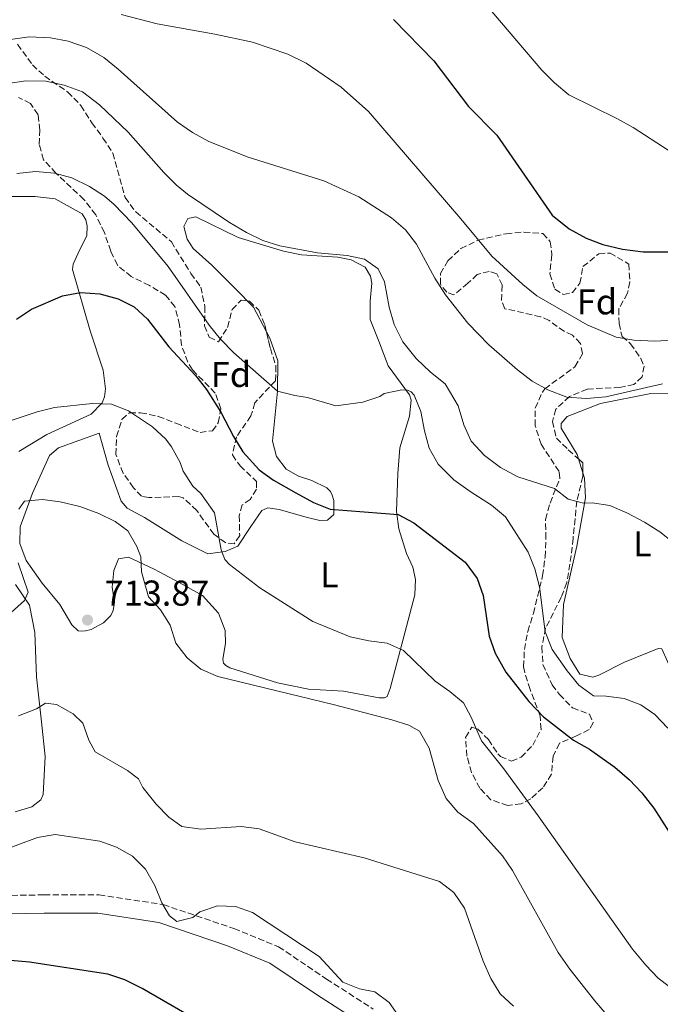
# Model space of a CAD drawing. Units: metres. Extents: x 614576 to 618035, y 4710871 to 4713241.
# Drawn here: x 614892 to 615070, y 4712345 to 4712619 of the extents above; entities that cross this region are included whole.
import ezdxf
from ezdxf.enums import TextEntityAlignment as Align

# ---------------------------------------------------------------- set-up
doc = ezdxf.new("R2010")
doc.units = ezdxf.units.M
doc.header["$MEASUREMENT"] = 0
doc.linetypes.add('DGN Style 3', pattern=[2.435890702152634, 1.739921930109024, -0.6959687720436097])
for name, color, linetype, lineweight in [('Camino', 7, 'DGN Style 3', 0), ('Cota de punto acotado terreno', 7, 'Continuous', 0), ('Curva de nivel directora', 30, 'Continuous', 30), ('Curva de nivel intermedia', 30, 'Continuous', 0), ('Etiqueta de uso rústico', 92, 'Continuous', 0), ('Etiqueta de zona arbolada', 92, 'Continuous', 0), ('Fuente-manantial-naciente', 7, 'Continuous', 0), ('Línea de cambio de uso (parcela vista)', 92, 'Continuous', 0), ('Margen derecho', 7, 'Continuous', 0), ('Punto acotado terreno (símbolo)', 7, 'Continuous', 0), ('Zona arbolada', 92, 'DGN Style 3', 0)]:
    doc.layers.add(name, color=color, linetype=linetype, lineweight=lineweight)
doc.styles.add('Style-Arial', font='arial.ttf')

# ---------------------------------------------------------------- blocks, each defined once
blk = doc.blocks.new('5PATER')
at = {"layer": 'Fuente-manantial-naciente', "linetype": 'Continuous', "lineweight": 0}
h = blk.add_hatch(color=51, dxfattribs=at)
edge = h.paths.add_edge_path()
edge.add_ellipse((0, 0), major_axis=(-0.1095731443231308, -0.1110710700762829), ratio=0.9994222409660317, start_angle=0, end_angle=360)

msp = doc.modelspace()

# ---------------------------------------------------------------- linework, layer by layer
at = {"layer": 'Camino', "color": 7, "linetype": 'DGN Style 3', "lineweight": 0}
msp.add_polyline3d([(614877.0500000007, 4712374.890000001, 722.050000000003), (614898.2800000004, 4712375.220000001, 722.3600000000007), (614913.6299999994, 4712375.220000001, 722.0399999999936), (614931.4400000017, 4712372.529999999, 720.0000000000001), (614951.1400000001, 4712365.84, 720.4900000000054), (614963.5900000001, 4712360.779999999, 720.6199999999953), (614976.9499999998, 4712351.750000002, 720.4499999999972), (614989.9299999995, 4712343.420000001, 720.4100000000036)], dxfattribs=at)
at = {"layer": 'Curva de nivel directora', "color": 30, "linetype": 'Continuous', "lineweight": 30, "flags": 128}
for points, elevation in [([(614995.5599999999, 4712619.050000003), (615006.7599999983, 4712607.51), (615016.4000000008, 4712594.760000001), (615024.2899999988, 4712586.79), (615039.7400000006, 4712564.500000001), (615044.4900000002, 4712560.680000001), (615049.1699999986, 4712558.11), (615053.8699999992, 4712556.369999999), (615059.2800000005, 4712555.060000001), (615065.0599999984, 4712554.34), (615075.8299999998, 4712554.310000001)], 675.0000000000001), ([(614890.6600000006, 4712535.53), (614894.8099999991, 4712538.32), (614903.4799999994, 4712542.050000001), (614908.3999999991, 4712542.980000001), (614913.8399999995, 4712542.630000002), (614918.9400000002, 4712541.210000002), (614923.4100000005, 4712538.980000001), (614927.1099999998, 4712535.52), (614933.0099999984, 4712527.840000002), (614940.4899999995, 4712519.870000001), (614943.5599999984, 4712515.930000001), (614947.5399999993, 4712509.650000001), (614950.9900000005, 4712502.890000002), (614953.6700000004, 4712498.650000002), (614958.1399999985, 4712493.620000001), (614962.1999999998, 4712490.690000001), (614968.36, 4712487.17), (614973.2999999998, 4712484.520000001), (614977.9800000002, 4712482.680000001), (614996.8200000006, 4712481.130000001), (615001.2300000006, 4712478.870000001), (615015.489999999, 4712467.869999999), (615018.8899999985, 4712463.340000001), (615020.48, 4712458.600000001), (615022.1799999988, 4712447.27), (615023.8899999986, 4712442.58), (615026.8700000005, 4712437.24), (615033.2000000004, 4712429.090000001), (615037.2699999984, 4712424.850000001), (615045.6300000002, 4712418.350000001), (615050.0699999994, 4712415.820000002), (615057.1300000002, 4712410.789999999), (615061.2199999985, 4712407.220000002), (615064.7099999997, 4712403.640000002), (615067.9799999997, 4712399.350000001), (615076.5199999983, 4712385.980000001)], 700.0000000000001), ([(614960.1500000001, 4712329.210000002), (614925.639999999, 4712349.109999999), (614920.7999999998, 4712351.580000003), (614916.0399999989, 4712353.119999999), (614894.2300000002, 4712356.500000001), (614883.5999999997, 4712357.430000002), (614872.3799999993, 4712357.65), (614857.8599999994, 4712358.810000001), (614847.6400000001, 4712360.5), (614842.3799999985, 4712362.100000001), (614837.459999999, 4712362.99), (614821.599999998, 4712363.720000001), (614819.4199999988, 4712364.220000002)], 725.0000000000001)]:
    msp.add_lwpolyline(points, dxfattribs=dict(at, elevation=elevation))
at = {"layer": 'Curva de nivel intermedia', "color": 30, "linetype": 'Continuous', "lineweight": 0, "flags": 128}
for points, elevation in [([(614919.7600000005, 4712620.42), (614929.7699999998, 4712617.850000001), (614945.8000000003, 4712614.970000001), (614956.3300000003, 4712612.720000001), (614966.1200000005, 4712609.32), (614971.2800000014, 4712606.869999998), (614981, 4712600.17), (614988.5800000017, 4712593.399999999), (615014.3100000009, 4712563.529999998), (615022.9499999998, 4712553.07), (615031.5500000009, 4712545.169999998), (615035.4800000002, 4712542.07), (615049.4700000002, 4712534.010000001), (615057.5500000005, 4712530.529999998), (615062.4900000002, 4712529.730000001), (615068.2999999995, 4712529.46), (615073.2900000006, 4712529.730000001)], 680), ([(615022.9400000009, 4712621.220000001), (615036.8900000007, 4712604.939999999), (615040.390000001, 4712601.359999998), (615044.3499999995, 4712598.029999998), (615057.9200000016, 4712591.37), (615062.2900000013, 4712588.929999999), (615072.0000000009, 4712582.63)], 670.0000000000001), ([(614887.6500000021, 4712613.240000002), (614894.2000000011, 4712614.169999998), (614900.0900000009, 4712613.939999999), (614905.0000000016, 4712612.99), (614910.1300000013, 4712611.220000001), (614914.9500000004, 4712608.449999998), (614918.9400000002, 4712605.220000001), (614935.4800000006, 4712590.429999999), (614939.5900000011, 4712587.579999999), (614944.1599999998, 4712585.029999998), (614955.13, 4712580.720000002), (614976.1299999995, 4712574.099999999), (614985.8900000006, 4712569.59), (614994.9699999999, 4712563.779999998), (614998.9300000007, 4712560.449999998), (615001.9200000013, 4712556.439999999), (615007.1100000015, 4712547.02), (615010.0500000007, 4712542.369999998), (615016.2100000008, 4712534.46), (615022.1200000006, 4712528.42), (615030.050000001, 4712521.410000001), (615034.1200000013, 4712518.310000001), (615038.5, 4712515.900000001), (615043.7999999997, 4712513.8), (615049.24, 4712513.429999999), (615054.6400000004, 4712513.970000001), (615070.4299999997, 4712517.56)], 685.0000000000001), ([(614888.2900000014, 4712601.210000001), (614893.2300000011, 4712601.980000001), (614898.8000000013, 4712601.819999999), (614903.8799999995, 4712600.730000001), (614909.0100000015, 4712598.859999999), (614913.7500000001, 4712595.270000001), (614921.6900000017, 4712587.670000001), (614931.6600000006, 4712576.390000001), (614935.1699999998, 4712572.84), (614938.2000000008, 4712570.350000001), (614949.9199999998, 4712562.470000001), (614954.6200000005, 4712559.65), (614959.1500000011, 4712557.449999998), (614963.9299999999, 4712555.989999999), (614974.3800000016, 4712554.039999997), (614982.6400000006, 4712553.269999999), (614987.5300000012, 4712552.23), (614991.320000002, 4712549.569999999), (614993.0499999998, 4712545.949999998), (614994.3799999999, 4712538.91), (614995.77, 4712534.109999998), (614998.1300000004, 4712529.29), (615001.880000001, 4712524.58), (615005.8500000007, 4712520.779999998), (615009.920000001, 4712517.56), (615013.5300000008, 4712511.429999999), (615015.12, 4712506.130000001), (615017.2200000011, 4712501.599999998), (615020.86, 4712497.57), (615025.3500000006, 4712494.230000001), (615030.1699999995, 4712491.640000001), (615040.3600000021, 4712488.41), (615044.2000000019, 4712485.42), (615048.4600000001, 4712484.34), (615050.8200000003, 4712484.390000001), (615055.7700000012, 4712483.67), (615060.5400000011, 4712481.649999999), (615065.4299999995, 4712479.039999999), (615069.7300000022, 4712476.31), (615073.6799999995, 4712473.210000001)], 690), ([(614890.7200000011, 4712576.11), (614895.890000001, 4712576.699999998), (614901.2000000018, 4712576.220000001), (614906.030000002, 4712574.960000001), (614910.9299999992, 4712572.539999999), (614915.0800000001, 4712569.769999999), (614917.7700000012, 4712567.5), (614922.7100000009, 4712562.429999999), (614932.8699999999, 4712550.210000001), (614944.3000000005, 4712533.900000001), (614947.3700000016, 4712529.96), (614951.1, 4712526.189999999), (614963.2599999993, 4712515.470000001), (614968.0800000007, 4712514.27), (614971.6600000013, 4712513.769999999), (614979.4900000012, 4712511.46), (614987.0100000004, 4712512.45), (614991.74, 4712514.06), (614992.9699999995, 4712514.810000001), (614997.9200000003, 4712515.880000001), (614999.4300000013, 4712515.779999998), (615000.4999999999, 4712515.329999999), (615001.3400000001, 4712514.399999999), (615003.2100000009, 4712509.849999998), (615004.150000002, 4712504.449999998), (615005.5100000009, 4712499.640000001), (615008.0000000009, 4712495.220000001), (615012.3399999995, 4712490.84), (615016.8900000004, 4712487.519999999), (615022.8600000005, 4712483.759999999), (615026.6900000017, 4712480.55), (615033.0400000017, 4712470.659999998), (615034.8600000012, 4712466.01), (615036.1599999998, 4712461.029999999), (615037.7600000001, 4712448.49), (615039.7500000016, 4712443.579999999), (615043.8800000001, 4712437.660000001), (615047.1500000001, 4712433.609999998), (615051.2300000016, 4712430.689999999), (615054.7499999999, 4712430.59), (615059.7200000008, 4712429.869999999), (615064.4200000013, 4712428.189999998), (615068.2999999995, 4712425.460000001), (615071.9200000004, 4712421.65)], 695), ([(614884.5899999999, 4712505.840000001), (614896.3800000005, 4712509.740000002), (614901.2300000008, 4712510.939999999), (614911.6900000015, 4712512.039999999), (614917.1100000017, 4712511.84), (614921.7699999999, 4712510.019999998), (614928.5200000001, 4712505.539999999), (614932.1800000013, 4712502.13), (614933.7800000019, 4712500.009999999), (614936.2000000002, 4712495.639999999), (614937.0400000007, 4712493.240000002), (614939.7499999999, 4712489.029999999), (614941.8999999999, 4712486.980000001), (614945.7800000003, 4712481.600000001), (614947.5700000006, 4712471.329999999), (614948.6400000014, 4712468.619999998), (614949.9400000023, 4712467.199999998), (614958.3300000008, 4712460.71), (614973.1400000011, 4712451.32), (614983.4600000009, 4712447.09), (614988.6900000012, 4712445.939999999), (614993.7800000008, 4712445.279999998), (614998.3800000007, 4712443.309999999), (615007.1900000018, 4712434.769999999), (615011.2599999999, 4712431.869999999), (615015.0500000007, 4712428.689999999), (615017.0600000002, 4712424.909999999), (615020.0399999997, 4712418.09), (615026.2900000014, 4712410.289999999), (615035.8700000015, 4712397.189999999), (615062.0499999998, 4712360.140000001), (615065.7600000004, 4712355.619999998), (615069.2300000016, 4712352.02), (615078.4500000017, 4712345.100000001)], 705), ([(615058.2800000013, 4712337.869999999), (615051.5600000002, 4712345.739999999), (615044.6800000003, 4712354.489999999), (615041.37, 4712359.21), (615028.700000001, 4712381.980000001), (615025.8900000014, 4712386.12), (615017.8200000002, 4712395.069999999), (615013.4500000003, 4712398.25), (615010.2600000007, 4712402.099999999), (615007.9600000007, 4712407.060000001), (615005.5100000009, 4712416.069999998), (615002.7900000007, 4712420.79), (614999.8400000003, 4712422.439999999), (614995.0599999992, 4712423.930000001), (614979.1600000004, 4712428.13), (614946.6900000023, 4712436.060000001), (614941.9600000003, 4712438.060000001), (614938.1400000004, 4712441.279999999), (614934.9700000009, 4712445.289999999), (614933.440000002, 4712450.320000002), (614930.7199999996, 4712454.57), (614927.3300000011, 4712458.249999999), (614925.390000001, 4712465.189999999), (614925.2700000004, 4712469.32), (614924.0800000011, 4712472.269999998), (614921.6000000001, 4712476.609999998), (614918.0500000005, 4712479.230000001), (614913.5800000002, 4712481.48), (614908.2500000015, 4712483.350000001), (614902.8100000012, 4712484.640000001), (614897.8500000013, 4712485.34), (614892.8800000002, 4712484.869999997), (614891.2400000019, 4712482.619999999)], 710.0000000000001), ([(614891.120000001, 4712467.710000001), (614893.8700000005, 4712459.480000001), (614892.820000002, 4712457.23), (614889.1299999995, 4712453.850000001)], 710.0000000000001), ([(615028.9400000002, 4712344.25), (615025.27, 4712347.67), (615022.6600000015, 4712351.930000001), (615020.5500000014, 4712356.74), (615015.3200000012, 4712371.509999998), (615012.3600000017, 4712375.869999999), (615008.4000000011, 4712378.939999998), (614987.3600000013, 4712385.51), (614968.1800000012, 4712390.020000001), (614958.140000001, 4712393.619999999), (614953.1699999997, 4712394.220000001), (614941.9700000016, 4712393.480000001), (614936.6600000006, 4712394.300000001), (614932.9900000005, 4712396.890000001), (614929.4800000013, 4712400.449999999), (614925.7799999998, 4712405.15), (614924.5900000007, 4712407.510000001), (614921.5199999996, 4712409.859999999), (614912.5400000009, 4712415.05), (614910.7599999994, 4712418.349999999), (614909.100000001, 4712423.069999999), (614906.3899999997, 4712425.66), (614901.7800000008, 4712428.250000001), (614898.7099999995, 4712428.600000001), (614896.2300000007, 4712427.07), (614891.1600000013, 4712425.05)], 715.0000000000001), ([(614997.4500000009, 4712340.890000001), (614994.3700000008, 4712345.249999999), (614990.3400000008, 4712348.220000001), (614986.1000000007, 4712349.020000001), (614981.4400000003, 4712350.869999998), (614974.870000001, 4712358.100000001), (614956.3200000013, 4712370.349999999), (614951.5899999995, 4712371.989999999), (614946.5900000016, 4712372.149999999), (614941.6699999997, 4712370.449999999), (614939.6700000014, 4712368.909999999), (614935.2999999995, 4712367.840000001), (614933.1800000005, 4712369.369999999), (614931.0400000014, 4712373.029999998), (614929.1500000005, 4712377.869999999), (614926.5399999998, 4712382.349999999), (614922.8800000009, 4712385.999999999), (614918.510000001, 4712388.480000001), (614913.8100000004, 4712390.190000001), (614901.3800000006, 4712392), (614896.4400000009, 4712391.23), (614885.4500000004, 4712387.13)], 720)]:
    msp.add_lwpolyline(points, dxfattribs=dict(at, elevation=elevation))
at = {"layer": 'Línea de cambio de uso (parcela vista)', "color": 92, "linetype": 'Continuous', "lineweight": 0, "extrusion": (0.1142186023329996, 0.2009472797606876, 0.9729205011910665), "elevation": 1017884.141466841, "flags": 128}
msp.add_lwpolyline([(1794082.551325353, -4281508.388574976), (1794089.095144422, -4281512.721879518), (1794091.486380744, -4281513.418427072)], dxfattribs=at)
at = {"layer": 'Línea de cambio de uso (parcela vista)', "color": 92, "linetype": 'Continuous', "lineweight": 0, "extrusion": (-0.04747561759268779, 0.1508748358452738, 0.9874121984474643), "elevation": 682477.0420140092, "flags": 128}
msp.add_lwpolyline([(-2001186.028171753, -4256213.414806392), (-2001186.028171753, -4256217.483894709)], dxfattribs=at)
at = {"layer": 'Línea de cambio de uso (parcela vista)', "color": 92, "linetype": 'Continuous', "lineweight": 0}
for points in [[(614888.0899999999, 4712569.680000001, 696.3099999999977), (614895.7599999999, 4712569.75, 696.529999999999), (614901.3700000001, 4712569.109999999, 696.6000000000058), (614908.9400000004, 4712564.869999999, 697.0399999999936), (614909.9400000004, 4712563.210000001, 697.3399999999965), (614910.2999999998, 4712561.5, 697.8600000000006), (614910.1799999997, 4712558.789999999, 697.8600000000006), (614908.2999999998, 4712554.949999999, 697.779999999999), (614906.3600000005, 4712550.869999999, 698.8099999999977), (614906.1799999997, 4712549.390000001, 698.8899999999994), (614911.1699999999, 4712532.34, 701.9100000000036), (614914.7199999997, 4712521.369999999, 703.6900000000023), (614915.4400000004, 4712516.109999999, 704.5), (614915.0899999999, 4712513.930000001, 704.3500000000058), (614914.4400000004, 4712512.27, 704.6399999999995), (614911.3799999999, 4712509.08, 704.6399999999995), (614899.1100000005, 4712503.4, 705.3800000000047), (614891.3200000003, 4712498.720000001, 705.75)], [(614954.8660000004, 4712540.670800001, 691.349000000002), (614953.3600000005, 4712542.199999999, 691.2100000000064), (614945.0300000003, 4712550.630000001, 691.2899999999936), (614939.8200000003, 4712555.230000001, 691.2899999999936), (614938.1100000005, 4712557.82, 691.2899999999936), (614937.1600000003, 4712561.359999999, 691.2899999999936), (614938.3399999999, 4712563.550000001, 691.2100000000064), (614940.5800000001, 4712564.029999999, 691.1399999999994), (614952.3399999999, 4712558.26, 690.9900000000052), (614964.9699999997, 4712554.5, 690.5500000000029), (614969.9400000004, 4712553.439999999, 690.3999999999943), (614980.0300000003, 4712552.810000001, 690.1100000000006), (614983.8099999996, 4712552.039999999, 690.179999999993), (614987.7100000001, 4712550.039999999, 690.029999999999), (614989.1900000004, 4712547.57, 690.029999999999), (614989.4900000002, 4712545.619999999, 690.25), (614989.0800000001, 4712540.600000001, 690.3999999999943), (614989.0899999999, 4712535.460000001, 691.5099999999948), (614991.4600000001, 4712529.390000001, 692.5399999999936), (614994.0700000003, 4712522.600000001, 694.1699999999983), (615000.04, 4712514.52, 694.8300000000017), (615000.4500000002, 4712512.99, 695.0500000000029), (614999.9900000002, 4712508.560000001, 695.8600000000006), (614997.3399999999, 4712499.76, 696.6699999999983), (614996.7599999999, 4712492.560000001, 698.1499999999943), (614996.4299999997, 4712481.99, 700.070000000007), (614997.0199999996, 4712477.210000001, 701.6199999999953), (614999.2199999997, 4712470.300000001, 702.3600000000006), (615000.9299999997, 4712466.470000001, 702.9499999999972), (615001.7100000001, 4712463.050000001, 703.0899999999965), (615001.54, 4712458.800000001, 703.3899999999995), (614994.6699999999, 4712432.689999999, 706.8600000000006), (614993.7800000003, 4712430.51, 707.0099999999949), (614993.0800000001, 4712430.09, 707.0099999999949), (614991.5999999996, 4712430.09, 707.0099999999949), (614981.6200000001, 4712431.960000001, 706.929999999993), (614971.8799999999, 4712432.539999999, 707.4499999999972), (614963.2599999999, 4712434.300000001, 707.9700000000012), (614950.0300000003, 4712438.41, 708.1100000000006), (614948.9100000003, 4712439.119999999, 708.1100000000006), (614948.25, 4712439.77, 708.1100000000006), (614948.0800000001, 4712440.890000001, 708.0399999999936), (614948.8399999999, 4712445.26, 707.5200000000042), (614948.7100000001, 4712448.859999999, 707.2299999999959), (614946.8200000003, 4712453.699999999, 707.2299999999959), (614942.4400000004, 4712458.59, 707.3699999999953), (614935.9400000004, 4712462.180000001, 707.820000000007), (614928.9100000003, 4712465.890000001, 709.3699999999953), (614921.8200000003, 4712469.25, 710.6199999999953), (614918.9900000002, 4712468.83, 710.8399999999965), (614917.7599999999, 4712465.58, 712.1000000000058), (614917.2300000006, 4712460.92, 712.7599999999949), (614917.7699999996, 4712457.380000001, 712.9100000000036), (614917.7100000001, 4712455.600000001, 712.9100000000036), (614917.54, 4712454.42, 713.3500000000058), (614916.8899999997, 4712453.01, 713.429999999993), (614914.8300000001, 4712450.939999999, 713.7200000000012), (614911.4600000001, 4712449.100000001, 713.7899999999936), (614909.8099999996, 4712448.800000001, 713.7200000000012), (614908.75, 4712448.680000001, 713.7200000000012), (614907.7999999998, 4712448.800000001, 713.7200000000012), (614906.0300000003, 4712450.390000001, 713.570000000007), (614902.7199999997, 4712456.060000001, 712.9100000000036), (614897.75, 4712462.01, 711.8000000000029), (614893.3099999996, 4712468.32, 710.9199999999983), (614891.5899999999, 4712473.039999999, 710.3300000000019), (614891.6500000004, 4712477.76, 710.3999999999943), (614895.1200000001, 4712487.100000001, 709.4400000000023), (614899.8200000003, 4712497.609999999, 707.6000000000058), (614902.2999999998, 4712499.74, 707.4499999999972), (614913.6299999999, 4712503.83, 706.929999999993), (614916.1799999997, 4712494.92, 707.7400000000052), (614919.7400000002, 4712484.890000001, 709.1499999999943), (614921.3899999997, 4712482.880000001, 709.4400000000023), (614926.2400000002, 4712480.350000001, 709.2899999999936), (614936.6399999997, 4712473.810000001, 707.7400000000052), (614943.9000000004, 4712470.220000001, 706.4900000000052), (614948.6799999997, 4712470.82, 705.0099999999949), (614952.2800000003, 4712472.300000001, 704.1300000000047), (614955.8700000001, 4712477.800000001, 702.8699999999953), (614958.8799999999, 4712482.230000001, 702.5800000000019), (614960.5899999999, 4712483, 702.279999999999), (614963.7199999997, 4712482.529999999, 701.5500000000029), (614971.2800000003, 4712480.42, 700.5099999999949), (614975.4100000003, 4712479.42, 700.5899999999965), (614977.1799999997, 4712479.539999999, 700.5899999999965), (614978.9500000002, 4712481.199999999, 700.2899999999936), (614978.9500000002, 4712485.09, 699.1100000000006), (614978.5300000003, 4712486.57, 698.9600000000064), (614978, 4712487.57, 698.9600000000064), (614977.0499999998, 4712488.57, 698.8899999999994), (614972.7999999998, 4712490.630000001, 698.5899999999965), (614969.0800000001, 4712491.810000001, 698.3000000000029), (614965.7100000001, 4712493.75, 698.2200000000012), (614962.9900000002, 4712497.289999999, 698.2200000000012), (614961.9199999999, 4712501.539999999, 698), (614963.2599999999, 4712515.470000001, 695.0500000000029), (614963.3700000001, 4712523.970000001, 693.5), (614961.1100000005, 4712530.289999999, 692.7599999999948), (614960.2156999996, 4712532.0011, 692.511599999998)], [(615047.034, 4712496.618000001, 688.2902000000031), (615046.6399999997, 4712497.869999999, 688.0800000000017), (615042.2000000002, 4712505.24, 687.9400000000023), (615042.2000000002, 4712506.480000001, 687.9400000000023), (615043.9100000003, 4712508.49, 687.9400000000023), (615053.1699999999, 4712512.050000001, 687.2700000000041), (615067.1600000003, 4712514.9, 686.75), (615072.8300000001, 4712514.789999999, 686.75), (615077.6699999999, 4712513.15, 686.75), (615082.3399999999, 4712510.439999999, 686.75), (615088.0099999999, 4712505.25, 686.529999999999), (615089.2599999999, 4712503.01, 686.679999999993), (615090.0300000003, 4712498.17, 687.1199999999953), (615089.2100000001, 4712490.369999999, 687.570000000007), (615087.9900000002, 4712483.41, 688.0800000000017), (615088.1799999997, 4712471.310000001, 688.6699999999983), (615088.2599999999, 4712456.779999999, 690.2200000000012), (615087.4600000001, 4712438.539999999, 691.6300000000047), (615084.2300000006, 4712424.369999999, 693.9900000000052), (615082.4699999997, 4712424.359999999, 693.9900000000052)], [(615080.0999999996, 4712424.359999999, 693.9900000000052), (615078.0899999999, 4712426.07, 693.6900000000023), (615070.2100000001, 4712443.710000001, 692.5099999999948), (615069.2699999996, 4712443.83, 692.5099999999948), (615059.8300000001, 4712440.039999999, 693.5399999999936), (615052.6900000004, 4712436.42, 695.3099999999977), (615051.04, 4712435.890000001, 695.3899999999994), (615047.4400000004, 4712436.710000001, 695.4600000000064), (615044.7100000001, 4712441.08, 695.2400000000052), (615042.4600000001, 4712446.859999999, 694.7200000000012), (615042.9199999999, 4712456.130000001, 694.0599999999977), (615046.6200000001, 4712472.369999999, 691.3300000000017), (615048.9600000001, 4712485.83, 689.6300000000047), (615048.7199999997, 4712491.26, 689.1900000000023), (615048.2400000002, 4712492.785399999, 688.9337999999989)], [(614890.3099999996, 4712461.65, 709.6600000000036), (614894.2100000001, 4712455.869999999, 710.25), (614895.7000000002, 4712448.25, 710.9900000000052), (614896.1900000004, 4712435.980000001, 713.429999999993), (614897.5700000003, 4712423.4, 715.570000000007), (614898.6399999997, 4712413.720000001, 716.75), (614898.0099999999, 4712403.210000001, 718.0800000000019), (614897.4199999999, 4712401.680000001, 718.0800000000019), (614894.8899999997, 4712399.730000001, 718.0800000000019), (614890.2800000003, 4712398.300000001, 717.779999999999)]]:
    msp.add_polyline3d(points, dxfattribs=at)
at = {"layer": 'Margen derecho', "color": 7, "linetype": 'Continuous', "lineweight": 0}
msp.add_polyline3d([(614877.3799999993, 4712369.760000001, 722.9100000000036), (614898.3200000006, 4712370.08, 723.0599999999978), (614913.2399999984, 4712370.08, 722.7500000000001), (614930.2199999989, 4712367.520000001, 720.7599999999949), (614949.3399999987, 4712361.020000001, 721.050000000003), (614961.1600000005, 4712356.220000002, 721.4100000000036), (614974.1200000001, 4712347.460000002, 721.2700000000042), (614986.8200000004, 4712339.300000002, 721.320000000007)], dxfattribs=at)
at = {"layer": 'Zona arbolada', "color": 92, "linetype": 'DGN Style 3', "lineweight": 0, "extrusion": (-0.2744489789639817, -0.1482858436651058, 0.9500995034806385), "elevation": -866938.6656182084, "flags": 128}
msp.add_lwpolyline([(-3853658.154483353, 2642658.488184165), (-3853656.61519078, 2642659.055588236), (-3853654.209307193, 2642657.687407121)], dxfattribs=at)
at = {"layer": 'Zona arbolada', "color": 92, "linetype": 'DGN Style 3', "lineweight": 0}
for points in [[(614890.9299999997, 4712612.109999999, 689.9100000000036), (614895.0599999996, 4712606.41, 691.1399999999994), (614898.4900000002, 4712603.220000001, 692.029999999999), (614904.8700000001, 4712598.859999999, 693.2100000000064), (614908.54, 4712595.09, 693.5), (614911.6200000001, 4712590.25, 693.8000000000029), (614914.6900000004, 4712586.01, 693.6499999999943), (614917.4400000004, 4712581.810000001, 694.1199999999953), (614920.8499999996, 4712569.49, 694.8300000000017), (614923.8099999996, 4712565.480000001, 694.8300000000017), (614933.7400000002, 4712557.109999999, 694.8300000000017), (614939.1900000004, 4712548.26, 694.8300000000017), (614941.9100000003, 4712544.49, 694.8300000000017), (614943.0899999999, 4712539.060000001, 694.8300000000017), (614942.9800000006, 4712533.74, 694.529999999999), (614944.29, 4712530.560000001, 694.679999999993), (614946.8899999997, 4712529.26, 694.8300000000017), (614949.3600000005, 4712533.279999999, 694.679999999993), (614950.6500000004, 4712538.24, 694.8300000000017), (614953.1299999999, 4712540.84, 694.9799999999959), (614955.4900000002, 4712540.609999999, 695.2700000000041), (614958.0899999999, 4712538.02, 695.4199999999983), (614959.75, 4712534, 695.7200000000012), (614961.29, 4712527.390000001, 696.1600000000036), (614962.8399999999, 4712522.560000001, 696.75), (614962.7199999997, 4712518.42, 697.6300000000047), (614956.9500000002, 4712512.27, 700.4400000000023), (614955.8899999997, 4712508.609999999, 701.4700000000012), (614951.8799999999, 4712502.82, 702.9499999999972), (614950.7100000001, 4712497.74, 703.3899999999995), (614952.8399999999, 4712494.680000001, 703.3899999999995), (614957.4500000002, 4712490.310000001, 704.7200000000012), (614957.4500000002, 4712488.189999999, 704.570000000007), (614955.6900000004, 4712485.350000001, 705.1600000000036), (614953.4500000002, 4712483.810000001, 706.0500000000029), (614952.6200000001, 4712480.859999999, 706.779999999999), (614952.75, 4712475.310000001, 707.2299999999959), (614951.2199999997, 4712472.949999999, 707.0800000000019), (614948.8600000005, 4712473.300000001, 707.0800000000019), (614945.5499999998, 4712475.66, 707.3699999999953), (614940.8099999996, 4712482.26, 708.5599999999977), (614937.0599999996, 4712485.76, 708.5399999999936), (614935.7300000006, 4712486.15, 708.5599999999977), (614927.4199999999, 4712485.880000001, 708.7400000000052), (614925.4600000001, 4712486.25, 708.6999999999972), (614923.2100000001, 4712488.609999999, 708.5599999999977), (614920.3399999999, 4712492.67, 708.1699999999983), (614918.2699999996, 4712497.869999999, 707.5399999999936), (614918.4699999997, 4712502.890000001, 707.2299999999959), (614919.9900000002, 4712507.630000001, 706.9400000000023), (614922.1200000001, 4712509.51, 706.779999999999), (614925.1900000004, 4712509.51, 706.779999999999), (614930.0700000003, 4712508.49, 706.3500000000058), (614934.9900000002, 4712506.58, 706.1900000000023), (614941.7300000006, 4712503.99, 705.4600000000065), (614945.1500000004, 4712504.470000001, 704.4199999999983), (614946.7999999998, 4712506.710000001, 703.2400000000052), (614947.5, 4712510.609999999, 702.2100000000065), (614945.9600000001, 4712514.970000001, 701.320000000007), (614939.5800000001, 4712521.460000001, 700.5899999999965), (614938.2800000003, 4712523.58, 700.4400000000023), (614936.5800000001, 4712528.289999999, 700.3300000000019), (614936.0199999996, 4712533.970000001, 699.6999999999971), (614934.7100000001, 4712539.039999999, 699.1100000000006), (614932.1100000005, 4712542.230000001, 699.1100000000006), (614927.6200000001, 4712544.939999999, 698.9600000000064), (614922.54, 4712547.41, 698.8099999999977), (614918.7199999997, 4712550.59, 698.2400000000052), (614916.8600000005, 4712554.49, 697.6300000000047), (614915.0800000001, 4712559.680000001, 696.8999999999943), (614912.7100000001, 4712564.630000001, 696.3099999999977), (614909.4000000004, 4712568.880000001, 696.0099999999948), (614901.5999999996, 4712576.189999999, 695.1199999999953), (614898.1699999999, 4712579.960000001, 694.9799999999959), (614896.9800000006, 4712584.210000001, 694.679999999993), (614897.0999999996, 4712588.230000001, 693.6499999999943), (614896.6200000001, 4712592.480000001, 692.9100000000036), (614894.4900000002, 4712595.66, 692.6199999999953), (614891.1799999997, 4712597.310000001, 692.1699999999983)], [(614890.9299999997, 4712612.109999999, 689.9100000000036), (614895.0599999996, 4712606.41, 691.1399999999994), (614898.4900000002, 4712603.220000001, 692.029999999999), (614904.8700000001, 4712598.859999999, 693.2100000000064), (614908.54, 4712595.09, 693.5), (614911.6200000001, 4712590.25, 693.8000000000029), (614914.6900000004, 4712586.01, 693.6499999999943), (614917.4400000004, 4712581.810000001, 694.1199999999953), (614920.8499999996, 4712569.49, 694.8300000000017), (614923.8099999996, 4712565.480000001, 694.8300000000017), (614933.7400000002, 4712557.109999999, 694.8300000000017), (614939.1900000004, 4712548.26, 694.8300000000017), (614941.9100000003, 4712544.49, 694.8300000000017), (614943.0899999999, 4712539.060000001, 694.8300000000017), (614942.9800000006, 4712533.74, 694.529999999999), (614944.29, 4712530.560000001, 694.679999999993), (614946.8899999997, 4712529.26, 694.8300000000017), (614949.3600000005, 4712533.279999999, 694.679999999993), (614950.6500000004, 4712538.24, 694.8300000000017), (614953.1299999999, 4712540.84, 694.9799999999959), (614954.8660000004, 4712540.670800001, 695.193299999999)], [(614960.2156999996, 4712532.0011, 695.853099999993), (614961.29, 4712527.390000001, 696.1600000000036), (614962.8399999999, 4712522.560000001, 696.75), (614962.7199999997, 4712518.42, 697.6300000000047), (614956.9500000002, 4712512.27, 700.4400000000023), (614955.8899999997, 4712508.609999999, 701.4700000000012), (614951.8799999999, 4712502.82, 702.9499999999972), (614950.7100000001, 4712497.74, 703.3899999999995), (614952.8399999999, 4712494.680000001, 703.3899999999995), (614957.4500000002, 4712490.310000001, 704.7200000000012), (614957.4500000002, 4712488.189999999, 704.570000000007), (614955.6900000004, 4712485.350000001, 705.1600000000036), (614953.4500000002, 4712483.810000001, 706.0500000000029), (614952.6200000001, 4712480.859999999, 706.779999999999), (614952.75, 4712475.310000001, 707.2299999999959), (614951.2199999997, 4712472.949999999, 707.0800000000019), (614948.8600000005, 4712473.300000001, 707.0800000000019), (614945.5499999998, 4712475.66, 707.3699999999953), (614940.8099999996, 4712482.26, 708.5599999999977), (614937.0599999996, 4712485.76, 708.5399999999936), (614935.7300000006, 4712486.15, 708.5599999999977), (614927.4199999999, 4712485.880000001, 708.7400000000052), (614925.4600000001, 4712486.25, 708.6999999999972), (614923.2100000001, 4712488.609999999, 708.5599999999977), (614920.3399999999, 4712492.67, 708.1699999999983), (614918.2699999996, 4712497.869999999, 707.5399999999936), (614918.4699999997, 4712502.890000001, 707.2299999999959), (614919.9900000002, 4712507.630000001, 706.9400000000023), (614922.1200000001, 4712509.51, 706.779999999999), (614925.1900000004, 4712509.51, 706.779999999999), (614930.0700000003, 4712508.49, 706.3500000000058), (614934.9900000002, 4712506.58, 706.1900000000023), (614941.7300000006, 4712503.99, 705.4600000000065), (614945.1500000004, 4712504.470000001, 704.4199999999983), (614946.7999999998, 4712506.710000001, 703.2400000000052), (614947.5, 4712510.609999999, 702.2100000000065), (614945.9600000001, 4712514.970000001, 701.320000000007), (614939.5800000001, 4712521.460000001, 700.5899999999965), (614938.2800000003, 4712523.58, 700.4400000000023), (614936.5800000001, 4712528.289999999, 700.3300000000019), (614936.0199999996, 4712533.970000001, 699.6999999999971), (614934.7100000001, 4712539.039999999, 699.1100000000006), (614932.1100000005, 4712542.230000001, 699.1100000000006), (614927.6200000001, 4712544.939999999, 698.9600000000064), (614922.54, 4712547.41, 698.8099999999977), (614918.7199999997, 4712550.59, 698.2400000000052), (614916.8600000005, 4712554.49, 697.6300000000047), (614915.0800000001, 4712559.680000001, 696.8999999999943), (614912.7100000001, 4712564.630000001, 696.3099999999977), (614909.4000000004, 4712568.880000001, 696.0099999999948), (614901.5999999996, 4712576.189999999, 695.1199999999953), (614898.1699999999, 4712579.960000001, 694.9799999999959), (614896.9800000006, 4712584.210000001, 694.679999999993), (614897.0999999996, 4712588.230000001, 693.6499999999943), (614896.6200000001, 4712592.480000001, 692.9100000000036), (614894.4900000002, 4712595.66, 692.6199999999953), (614891.1799999997, 4712597.310000001, 692.1699999999983)], [(615050.0700000003, 4712425.550000001, 701.6199999999953), (615051.1799999997, 4712423.15, 701.6199999999953), (615050, 4712421.26, 702.0599999999977), (615046.4600000001, 4712419.480000001, 702.2100000000065), (615041.7400000002, 4712417.470000001, 703.0899999999965), (615039.9699999997, 4712413.810000001, 704.279999999999), (615039.5199999996, 4712408.850000001, 704.8300000000019), (615037.1500000004, 4712405.060000001, 705.0099999999949), (615033.79, 4712401.980000001, 706.9799999999959), (615031.1399999997, 4712400.57, 708.4100000000036), (615027.3600000005, 4712400.09, 709.4400000000023), (615022.6600000003, 4712401.720000001, 709.3399999999965), (615019.5599999996, 4712404.92, 708.8500000000058), (615017.2699999996, 4712409.32, 708.279999999999), (615016, 4712413.890000001, 707.820000000007), (615015.6399999997, 4712419.08, 706.779999999999), (615017.4100000003, 4712421.92, 705.1600000000036), (615019.0599999996, 4712421.33, 704.4199999999983), (615022.0199999996, 4712418.5, 703.2400000000052), (615024.6200000001, 4712414.460000001, 702.179999999993), (615025.3300000001, 4712413.779999999, 702.0599999999977), (615028.4000000004, 4712412.49, 702.0599999999977), (615031.1200000001, 4712413.560000001, 702.3600000000006), (615034.2999999998, 4712416.869999999, 702.6499999999943), (615036.6200000001, 4712421.300000001, 702.5099999999949), (615036.4100000003, 4712425.02, 702.5), (615033.5700000003, 4712432.449999999, 701.029999999999), (615032.0899999999, 4712437.109999999, 699.9400000000023), (615031.79, 4712438.710000001, 699.5500000000029), (615031.9800000006, 4712443.539999999, 698.2899999999936), (615032.9199999999, 4712448.600000001, 697.2100000000064), (615034.4900000002, 4712453.59, 696.8999999999943), (615037.0700000003, 4712464.100000001, 696.0099999999948), (615037.7699999996, 4712469.300000001, 695.7200000000012), (615038, 4712474.49, 694.9799999999959), (615037.8700000001, 4712479.800000001, 694.529999999999), (615039.1600000003, 4712484.32, 692.8000000000029), (615041.8700000001, 4712491.26, 690.6999999999971), (615041.6299999999, 4712493.15, 690.3999999999943), (615036.6600000003, 4712500.699999999, 689.3699999999953), (615035, 4712505.890000001, 688.3399999999965), (615034.9900000002, 4712510.75, 687.1199999999953), (615036.9900000002, 4712515.220000001, 686.1199999999953), (615037.7000000002, 4712516.17, 685.9700000000012), (615046.0700000003, 4712522.32, 684.5), (615048.1900000004, 4712525.980000001, 684.5), (615047.5999999996, 4712528.82, 684.3500000000058), (615045.3499999996, 4712531.060000001, 684.1999999999971), (615043.1100000005, 4712532.119999999, 684.0599999999977), (615038.8600000005, 4712535.180000001, 684.0599999999977), (615036.4900000002, 4712536.24, 683.9100000000036), (615026.5700000003, 4712538.470000001, 683.4700000000012), (615025.6200000001, 4712540.83, 683.6100000000006), (615025.8499999996, 4712545.08, 683.9100000000036), (615024.3099999996, 4712548.15, 684.0599999999977), (615022.1900000004, 4712548.850000001, 684.0599999999977), (615018.8799999999, 4712548.02, 684.5), (615016.29, 4712545.539999999, 685.2400000000052), (615012.4000000004, 4712542.34, 685.3800000000047), (615010.3899999997, 4712543.050000001, 685.3800000000047), (615008.6100000005, 4712545.289999999, 685.3800000000047), (615008.6100000005, 4712548.24, 684.6499999999943), (615010.7300000006, 4712551.789999999, 684.3500000000058), (615014.29, 4712555.230000001, 683.679999999993), (615019.0800000001, 4712557.539999999, 682.75), (615026.9000000004, 4712559.369999999, 681.25), (615031.8600000005, 4712559.82, 680.779999999999), (615037.1299999999, 4712559.42, 681.4900000000052), (615039.1799999997, 4712557.140000001, 681.9900000000052), (615039.6600000003, 4712553.480000001, 681.8399999999965), (615039.0700000003, 4712548.17, 681.6900000000023), (615040.5, 4712543.92, 681.8399999999965), (615042.8600000005, 4712542.390000001, 681.8399999999965), (615045.3399999999, 4712542.980000001, 681.6900000000023), (615047.4600000001, 4712545.58, 681.6900000000023), (615048.2800000003, 4712550.189999999, 681.6900000000023), (615052.7300000006, 4712553.800000001, 681.320000000007), (615055.8300000001, 4712553.980000001, 681.1000000000058), (615061.0300000003, 4712550.91, 681.1000000000058), (615061.3499999996, 4712545.92, 681.1000000000058), (615060.6900000004, 4712542.77, 681.1000000000058), (615058.2800000003, 4712538.430000001, 681.779999999999), (615058.3399999999, 4712534.380000001, 682.8800000000047), (615059.1699999999, 4712530.720000001, 683.4700000000012), (615061.5300000003, 4712528.720000001, 683.7599999999948), (615064.4100000003, 4712524.600000001, 684.7100000000064), (615065.3200000003, 4712522.470000001, 685.0899999999965), (615064.7300000006, 4712519.51, 685.0899999999965), (615062.4900000002, 4712517.380000001, 684.7899999999936), (615058.5999999996, 4712516.550000001, 684.1999999999971), (615053.6900000004, 4712516.33, 685.1699999999983), (615049.5099999999, 4712516.07, 685.3800000000047), (615044.5499999998, 4712514.050000001, 686.1199999999953), (615040.7800000003, 4712510.51, 687.3000000000029), (615039.8399999999, 4712507.08, 688.0399999999936), (615040.9000000004, 4712502.430000001, 689.6399999999994), (615044.2199999997, 4712499.180000001, 690.9900000000052), (615047.034, 4712496.618000001, 691.4030000000057)], [(614954.8660000004, 4712540.670800001, 695.193299999999), (614955.4900000002, 4712540.609999999, 695.2700000000041), (614958.0899999999, 4712538.02, 695.4199999999983), (614959.75, 4712534, 695.7200000000012), (614960.2156999996, 4712532.0011, 695.853099999993)], [(615048.2400000002, 4712492.785399999, 691.1532000000007), (615048.2400000002, 4712491.74, 690.9900000000052), (615046.5999999996, 4712484.890000001, 691.2899999999936), (615046.0999999996, 4712479.930000001, 691.679999999993)], [(615046.0999999996, 4712479.930000001, 691.679999999993), (615045.5499999998, 4712474.5, 692.320000000007), (615044.9900000002, 4712469.74, 693.679999999993), (615043.7999999998, 4712462.220000001, 696.3099999999977), (615042.2699999996, 4712458.09, 696.8999999999943), (615037.9100000003, 4712449.58, 699.6999999999971), (615036.8600000005, 4712444.26, 701.029999999999), (615037.1600000003, 4712439.359999999, 701.9600000000065), (615039.7100000001, 4712433.76, 702.6499999999943), (615041.7199999997, 4712431.050000001, 702.6499999999943), (615045.3799999999, 4712427.27, 701.7700000000042), (615050.0700000003, 4712425.550000001, 701.6199999999953)]]:
    msp.add_polyline3d(points, dxfattribs=at)
msp.add_polyline3d([(615039.6600000003, 4712553.480000001, 681.8399999999965), (615039.0700000003, 4712548.17, 681.6900000000023), (615040.5, 4712543.92, 681.8399999999965), (615042.8600000005, 4712542.390000001, 681.8399999999965), (615045.3399999999, 4712542.980000001, 681.6900000000023), (615047.4600000001, 4712545.58, 681.6900000000023), (615048.2800000003, 4712550.189999999, 681.6900000000023), (615052.7300000006, 4712553.800000001, 681.320000000007), (615055.8300000001, 4712553.980000001, 681.1000000000058), (615061.0300000003, 4712550.91, 681.1000000000058), (615061.3499999996, 4712545.92, 681.1000000000058), (615060.6900000004, 4712542.77, 681.1000000000058), (615058.2800000003, 4712538.430000001, 681.779999999999), (615058.3399999999, 4712534.380000001, 682.8800000000047), (615059.1699999999, 4712530.720000001, 683.4700000000012), (615061.5300000003, 4712528.720000001, 683.7599999999948), (615064.4100000003, 4712524.600000001, 684.7100000000064), (615065.3200000003, 4712522.470000001, 685.0899999999965), (615064.7300000006, 4712519.51, 685.0899999999965), (615062.4900000002, 4712517.380000001, 684.7899999999936), (615058.5999999996, 4712516.550000001, 684.1999999999971), (615053.6900000004, 4712516.33, 685.1699999999983), (615049.5099999999, 4712516.07, 685.3800000000047), (615044.5499999998, 4712514.050000001, 686.1199999999953), (615040.7800000003, 4712510.51, 687.3000000000029), (615039.8399999999, 4712507.08, 688.0399999999936), (615040.9000000004, 4712502.430000001, 689.6399999999994), (615044.2199999997, 4712499.180000001, 690.9900000000052), (615048.2400000002, 4712495.52, 691.5800000000017), (615048.2400000002, 4712491.74, 690.9900000000052), (615046.5999999996, 4712484.890000001, 691.2899999999936), (615046.0999999996, 4712479.930000001, 691.679999999993), (615045.5499999998, 4712474.5, 692.320000000007), (615044.9900000002, 4712469.74, 693.679999999993), (615043.7999999998, 4712462.220000001, 696.3099999999977), (615042.2699999996, 4712458.09, 696.8999999999943), (615037.9100000003, 4712449.58, 699.6999999999971), (615036.8600000005, 4712444.26, 701.029999999999), (615037.1600000003, 4712439.359999999, 701.9600000000065), (615039.7100000001, 4712433.76, 702.6499999999943), (615041.7199999997, 4712431.050000001, 702.6499999999943), (615045.3799999999, 4712427.27, 701.7700000000042), (615050.0700000003, 4712425.550000001, 701.6199999999953), (615051.1799999997, 4712423.15, 701.6199999999953), (615050, 4712421.26, 702.0599999999977), (615046.4600000001, 4712419.480000001, 702.2100000000065), (615041.7400000002, 4712417.470000001, 703.0899999999965), (615039.9699999997, 4712413.810000001, 704.279999999999), (615039.5199999996, 4712408.850000001, 704.8300000000019), (615037.1500000004, 4712405.060000001, 705.0099999999949), (615033.79, 4712401.980000001, 706.9799999999959), (615031.1399999997, 4712400.57, 708.4100000000036), (615027.3600000005, 4712400.09, 709.4400000000023), (615022.6600000003, 4712401.720000001, 709.3399999999965), (615019.5599999996, 4712404.92, 708.8500000000058), (615017.2699999996, 4712409.32, 708.279999999999), (615016, 4712413.890000001, 707.820000000007), (615015.6399999997, 4712419.08, 706.779999999999), (615017.4100000003, 4712421.92, 705.1600000000036), (615019.0599999996, 4712421.33, 704.4199999999983), (615022.0199999996, 4712418.5, 703.2400000000052), (615024.6200000001, 4712414.460000001, 702.179999999993), (615025.3300000001, 4712413.779999999, 702.0599999999977), (615028.4000000004, 4712412.49, 702.0599999999977), (615031.1200000001, 4712413.560000001, 702.3600000000006), (615034.2999999998, 4712416.869999999, 702.6499999999943), (615036.6200000001, 4712421.300000001, 702.5099999999949), (615036.4100000003, 4712425.02, 702.5), (615033.5700000003, 4712432.449999999, 701.029999999999), (615032.0899999999, 4712437.109999999, 699.9400000000023), (615031.79, 4712438.710000001, 699.5500000000029), (615031.9800000006, 4712443.539999999, 698.2899999999936), (615032.9199999999, 4712448.600000001, 697.2100000000064), (615034.4900000002, 4712453.59, 696.8999999999943), (615037.0700000003, 4712464.100000001, 696.0099999999948), (615037.7699999996, 4712469.300000001, 695.7200000000012), (615038, 4712474.49, 694.9799999999959), (615037.8700000001, 4712479.800000001, 694.529999999999), (615039.1600000003, 4712484.32, 692.8000000000029), (615041.8700000001, 4712491.26, 690.6999999999971), (615041.6299999999, 4712493.15, 690.3999999999943), (615036.6600000003, 4712500.699999999, 689.3699999999953), (615035, 4712505.890000001, 688.3399999999965), (615034.9900000002, 4712510.75, 687.1199999999953), (615036.9900000002, 4712515.220000001, 686.1199999999953), (615037.7000000002, 4712516.17, 685.9700000000012), (615046.0700000003, 4712522.32, 684.5), (615048.1900000004, 4712525.980000001, 684.5), (615047.5999999996, 4712528.82, 684.3500000000058), (615045.3499999996, 4712531.060000001, 684.1999999999971), (615043.1100000005, 4712532.119999999, 684.0599999999977), (615038.8600000005, 4712535.180000001, 684.0599999999977), (615036.4900000002, 4712536.24, 683.9100000000036), (615026.5700000003, 4712538.470000001, 683.4700000000012), (615025.6200000001, 4712540.83, 683.6100000000006), (615025.8499999996, 4712545.08, 683.9100000000036), (615024.3099999996, 4712548.15, 684.0599999999977), (615022.1900000004, 4712548.850000001, 684.0599999999977), (615018.8799999999, 4712548.02, 684.5), (615016.29, 4712545.539999999, 685.2400000000052), (615012.4000000004, 4712542.34, 685.3800000000047), (615010.3899999997, 4712543.050000001, 685.3800000000047), (615008.6100000005, 4712545.289999999, 685.3800000000047), (615008.6100000005, 4712548.24, 684.6499999999943), (615010.7300000006, 4712551.789999999, 684.3500000000058), (615014.29, 4712555.230000001, 683.679999999993), (615019.0800000001, 4712557.539999999, 682.75), (615026.9000000004, 4712559.369999999, 681.25), (615031.8600000005, 4712559.82, 680.779999999999), (615037.1299999999, 4712559.42, 681.4900000000052), (615039.1799999997, 4712557.140000001, 681.9900000000052)], close=True, dxfattribs=at)

# ---------------------------------------------------------------- block references
at = {"layer": 'Punto acotado terreno (símbolo)', "color": 7, "linetype": 'Continuous', "lineweight": 0, "xscale": 10, "yscale": 10, "zscale": 10}
msp.add_blockref('5PATER', (614910.3999999973, 4712451.760000001, 713.8699999999958), dxfattribs=at)

# ---------------------------------------------------------------- texts
at = {"layer": 'Cota de punto acotado terreno', "color": 7, "linetype": 'Continuous', "lineweight": 0, "style": 'Style-Arial'}
msp.add_text('713.87', height=7.000000000000002, dxfattribs=at).set_placement((614915.1700000021, 4712455.760000001, 713.8699999999953))
at = {"layer": 'Etiqueta de uso rústico', "color": 92, "linetype": 'Continuous', "lineweight": 0, "style": 'Style-Arial'}
for p in [(615064.8414203787, 4712472.960010001, 690.7200000000012), (614977.7114203791, 4712464.37001, 702.9799999999959)]:
    msp.add_text('L', height=7.000000000000002, dxfattribs=at).set_placement(p, align=Align.MIDDLE_CENTER)
at = {"layer": 'Etiqueta de zona arbolada', "color": 92, "linetype": 'Continuous', "lineweight": 0, "style": 'Style-Arial'}
for p in [(615052.1874413638, 4712540.39001, 678.570000000007), (614950.3274413644, 4712520.17001, 697.1300000000047)]:
    msp.add_text('Fd', height=7.000000000000002, dxfattribs=at).set_placement(p, align=Align.MIDDLE_CENTER)

doc.saveas('drawing.dxf')
